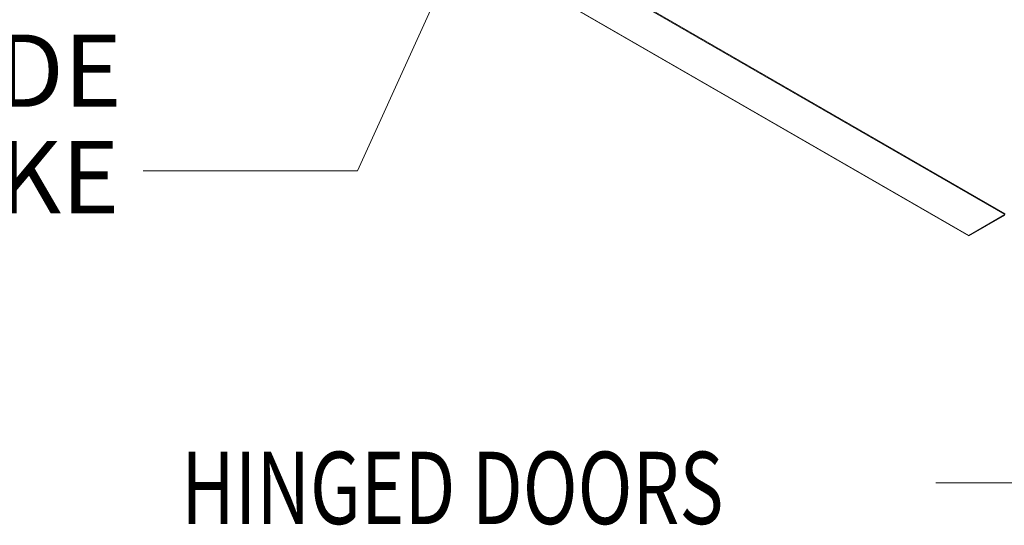
# Model space of a CAD drawing. Units: inches. Extents: x 284 to 528, y -185 to 8.
# Drawn here: x 312 to 336, y -56 to -44 of the extents above; entities that cross this region are included whole.
import ezdxf

# ---------------------------------------------------------------- set-up
doc = ezdxf.new("R2010")
doc.units = ezdxf.units.IN
doc.header["$MEASUREMENT"] = 0
doc.layers.get('0').update_dxf_attribs({"lineweight": 0})
doc.layers.add('FORMAT', color=7, linetype='Continuous', lineweight=0)
doc.styles.add('SLDTEXTSTYLE0', font='TXT', dxfattribs={"width": 0.75})

msp = doc.modelspace()

# ---------------------------------------------------------------- linework, layer by layer
at = {"color": 7, "linetype": 'Continuous', "lineweight": 15}
for p, q in [((320.994, -39.823), (335.695, -48.31)), ((335.704, -48.294), (321.003, -39.808)), ((334.824, -48.813), (320.123, -40.326)), ((334.824, -48.825), (320.123, -40.339)), ((335.695, -48.31), (334.824, -48.813)), ((335.695, -48.322), (334.824, -48.825)), ((334.824, -48.825), (334.824, -48.813))]:
    msp.add_line(p, q, dxfattribs=at)
at = {"layer": 'FORMAT'}
for points in [[(327.516, -30.879), (320.076, -47.255), (314.908, -47.255)], [(340.851, -32.203), (336.465, -54.783), (334.028, -54.783)]]:
    msp.add_lwpolyline(points, dxfattribs=at)

# ---------------------------------------------------------------- texts
at = {"layer": 'FORMAT', "style": 'SLDTEXTSTYLE0', "width": 0.75}
msp.add_text('HINGED DOORS', height=1.743, dxfattribs=at).set_placement((315.823, -55.773))
at = {"layer": 'FORMAT', "color": 0, "char_height": 1.743, "attachment_point": 3, "style": 'SLDTEXTSTYLE0'}
for s, insert in [('LOUVERED OUTSIDE', (314.396, -43.966)), ('AIR INTAKE', (314.333, -46.536))]:
    msp.add_mtext(s, dxfattribs=dict(at, insert=insert))

doc.saveas('drawing.dxf')
